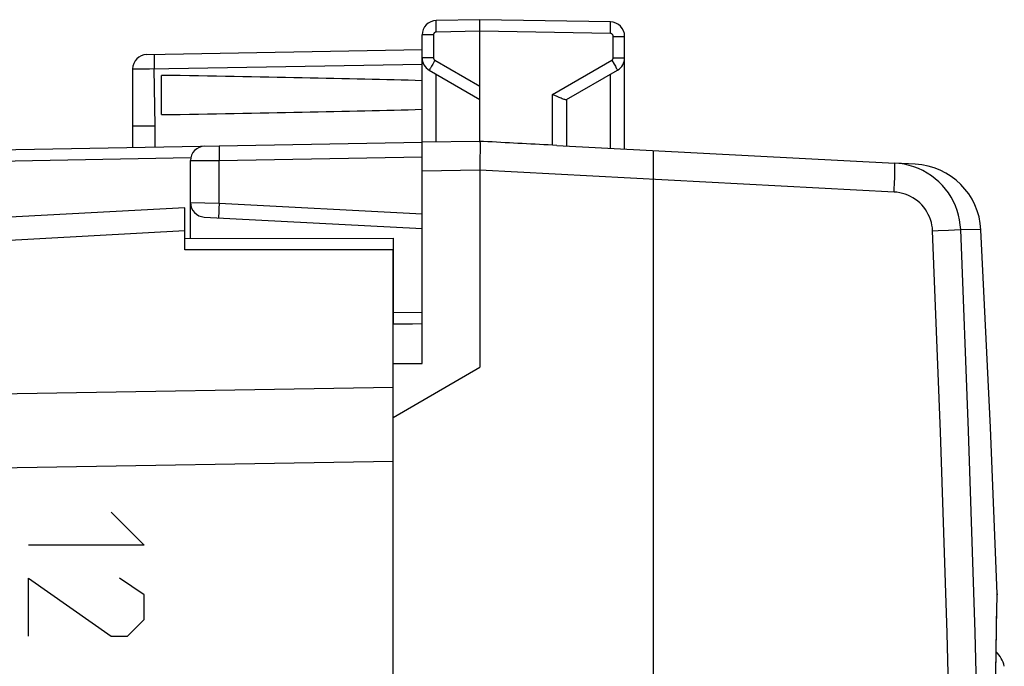
# Model space of a CAD drawing. Units: millimetres. Extents: x -76 to 84, y -24 to 61.
# Drawn here: x 66 to 83, y 13 to 24 of the extents above; entities that cross this region are included whole.
import ezdxf

# ---------------------------------------------------------------- set-up
doc = ezdxf.new("R2010")
doc.units = ezdxf.units.MM
doc.header["$LTSCALE"] = 16.335
doc.layers.get('0').update_dxf_attribs({"linetype": 'CONTINUOUS'})
for name, color, linetype in [('ASSI', 7, 'CONTINUOUS'), ('CURVE', 7, 'CONTINUOUS'), ('DRAFT', 7, 'CONTINUOUS'), ('RACCORDO', 7, 'CONTINUOUS')]:
    doc.layers.add(name, color=color, linetype=linetype)

msp = doc.modelspace()

# ---------------------------------------------------------------- linework, layer by layer
at = {"color": 250, "linetype": 'CONTINUOUS'}
for p, q in [((68.797, 22.668), (68.782, 23.652)), ((68.41, 22.668), (68.794, 22.668)), ((68.799, 22.302), (68.797, 22.668)), ((69.414, 22.113), (63.886, 22.016)), ((69.904, 22.196), (69.906, 22.071)), ((69.906, 22.071), (73.41, 22.133)), ((69.41, 22.067), (69.906, 22.071)), ((69.906, 21.33), (69.906, 22.071)), ((81.564, 21.525), (74.41, 21.9)), ((69.41, 21.343), (69.906, 21.33)), ((69.906, 21.33), (69.901, 21.234)), ((69.906, 21.33), (73.41, 21.146)), ((69.897, 21.153), (69.896, 21.113)), ((69.901, 21.234), (69.897, 21.153)), ((72.91, 19.45), (73.41, 19.446)), ((83.344, 14.57), (83.344, 14.587)), ((83.344, 14.536), (83.344, 14.562)), ((83.334, 14.041), (83.34, 14.372)), ((83.326, 13.568), (83.334, 14.041)), ((83.317, 12.959), (83.326, 13.568))]:
    msp.add_line(p, q, dxfattribs=at)
at = {"color": 7, "linetype": 'CONTINUOUS'}
for p, q in [((68.41, 22.668), (68.41, 22.295)), ((63.893, 22.216), (73.41, 22.383)), ((75.738, 22.33), (81.577, 22.024)), ((77.41, -22.243), (77.41, 22.243)), ((69.41, 20.725), (69.41, 22.067)), ((69.647, 21.093), (73.41, 20.896)), ((72.91, 19.25), (73.244, 19.247)), ((83.334, 14.022), (83.344, 14.57)), ((83.344, 14.587), (83.344, 14.57)), ((83.326, 13.543), (83.334, 14.022)), ((83.317, 12.928), (83.326, 13.543))]:
    msp.add_line(p, q, dxfattribs=at)
at = {"color": 250, "linetype": 'CONTINUOUS'}
for points in [[(69.904, 22.321), (69.903, 22.319), (69.903, 22.313), (69.903, 22.302), (69.903, 22.288), (69.903, 22.27), (69.904, 22.196)], [(69.896, 21.113), (69.895, 21.099), (69.895, 21.088), (69.895, 21.082), (69.895, 21.08)]]:
    msp.add_lwpolyline(points, dxfattribs=at)
at = {"color": 7, "linetype": 'CONTINUOUS'}
for centre, radius, start, end in [((69.66, 22.067), 0.25, 91, 180), ((69.66, 21.343), 0.25, 180, 267), ((82.98, 13.228), 0.5, 12.5199, 46.0513)]:
    msp.add_arc(centre, radius, start, end, dxfattribs=at)
at = {"layer": 'ASSI', "color": 7, "linetype": 'CONTINUOUS'}
for p, q in [((74.41, 24.5), (73.656, 24.487)), ((76.665, 24.461), (74.41, 24.5)), ((74.41, 22.4), (74.41, 24.5)), ((73.41, 18.567), (73.41, 24.237)), ((76.91, 22.269), (76.91, 24.211)), ((68.656, 23.9), (73.41, 23.983)), ((68.41, 23.65), (68.41, 22.321)), ((68.91, 22.861), (68.91, 23.539)), ((73.535, 23.628), (74.41, 23.123)), ((75.906, 23.12), (76.785, 23.628)), ((75.688, 23.199), (75.665, 23.21)), ((75.91, 22.321), (75.91, 23.123)), ((74.41, 22.4), (73.41, 22.383)), ((74.469, 22.397), (74.41, 22.4)), ((74.412, 22.304), (74.411, 22.054)), ((74.412, 22.357), (74.412, 22.304)), ((75.738, 22.33), (75.665, 22.334)), ((74.411, 22.054), (74.41, 18.5)), ((81.93, 22.006), (81.577, 22.024)), ((81.649, 22.018), (81.577, 22.024)), ((69.31, 21.25), (61.695, 20.851)), ((69.31, 20.524), (69.31, 21.25)), ((72.91, -20.531), (72.91, 20.531)), ((73.41, 19.25), (72.91, 19.241)), ((72.91, 18.564), (73.41, 18.567)), ((72.91, 17.634), (74.41, 18.5))]:
    msp.add_line(p, q, dxfattribs=at)
at = {"layer": 'ASSI', "color": 250, "linetype": 'CONTINUOUS'}
for p, q in [((76.665, 24.312), (76.666, 24.361)), ((76.666, 24.361), (76.666, 24.402)), ((73.607, 24.237), (73.41, 24.237)), ((73.607, 24.237), (73.607, 23.844)), ((74.41, 24.3), (73.656, 24.287)), ((76.665, 24.261), (74.41, 24.3)), ((76.665, 24.261), (76.665, 24.312)), ((76.714, 24.211), (76.91, 24.211)), ((76.714, 23.844), (76.714, 24.211)), ((73.607, 23.844), (73.41, 23.844)), ((76.714, 23.844), (76.91, 23.844)), ((68.48, 23.649), (68.562, 23.649)), ((68.562, 23.649), (68.704, 23.651)), ((68.704, 23.651), (73.41, 23.733)), ((68.78, 23.777), (68.781, 23.716)), ((68.781, 23.716), (68.782, 23.652)), ((73.572, 23.696), (73.554, 23.664)), ((73.594, 23.735), (73.572, 23.696)), ((73.632, 23.801), (73.594, 23.735)), ((73.632, 23.801), (74.41, 23.352)), ((75.665, 23.21), (76.689, 23.801)), ((76.689, 23.801), (76.726, 23.735)), ((76.726, 23.735), (76.749, 23.696)), ((73.656, 22.387), (73.656, 23.558)), ((76.665, 22.282), (76.665, 23.558)), ((75.665, 22.334), (75.665, 23.21)), ((74.41, 21.9), (73.41, 21.883)), ((81.572, 21.679), (81.576, 21.775)), ((81.576, 21.775), (81.578, 21.859)), ((69.31, 20.853), (61.705, 20.438)), ((82.23, 20.856), (82.327, 20.86)), ((82.327, 20.86), (82.506, 20.868)), ((82.506, 20.868), (82.709, 20.877)), ((82.709, 20.877), (82.715, 20.877)), ((83.065, 20.87), (82.715, 20.877)), ((72.91, 20.525), (69.31, 20.524)), ((64.881, 18.018), (72.91, 18.157)), ((64.554, 16.737), (72.91, 16.878))]:
    msp.add_line(p, q, dxfattribs=at)
for points in [[(73.655, 24.363), (73.654, 24.409), (73.654, 24.428), (73.654, 24.445), (73.655, 24.46), (73.655, 24.472), (73.655, 24.48), (73.655, 24.485), (73.656, 24.487)], [(73.656, 24.287), (73.655, 24.339), (73.655, 24.363)], [(76.666, 24.402), (76.666, 24.419), (76.666, 24.434), (76.666, 24.445), (76.665, 24.454), (76.665, 24.459), (76.665, 24.461)], [(73.656, 24.287), (73.653, 24.287), (73.651, 24.287), (73.649, 24.286), (73.646, 24.286), (73.643, 24.285), (73.641, 24.284), (73.638, 24.283), (73.636, 24.282), (73.633, 24.281), (73.631, 24.28), (73.628, 24.278), (73.626, 24.276), (73.624, 24.274), (73.621, 24.272), (73.619, 24.27), (73.617, 24.268), (73.616, 24.265), (73.614, 24.263), (73.612, 24.26), (73.611, 24.257), (73.61, 24.255), (73.609, 24.252), (73.608, 24.249), (73.608, 24.246), (73.607, 24.243), (73.607, 24.24), (73.607, 24.237)], [(76.714, 24.211), (76.714, 24.213), (76.713, 24.215), (76.713, 24.218), (76.713, 24.221), (76.712, 24.223), (76.711, 24.226), (76.71, 24.228), (76.709, 24.231), (76.708, 24.233), (76.707, 24.236), (76.705, 24.239), (76.704, 24.241), (76.702, 24.243), (76.7, 24.245), (76.697, 24.248), (76.695, 24.25), (76.693, 24.251), (76.69, 24.253), (76.688, 24.255), (76.685, 24.256), (76.682, 24.257), (76.679, 24.258), (76.677, 24.259), (76.674, 24.26), (76.671, 24.26), (76.668, 24.261), (76.665, 24.261)], [(68.782, 23.902), (68.781, 23.9), (68.781, 23.893), (68.78, 23.883), (68.78, 23.868), (68.78, 23.85), (68.78, 23.829), (68.78, 23.777)], [(73.607, 23.844), (73.607, 23.838), (73.608, 23.833), (73.61, 23.827), (73.612, 23.822), (73.615, 23.817), (73.618, 23.812), (73.622, 23.808), (73.627, 23.804), (73.632, 23.801)], [(76.689, 23.801), (76.694, 23.804), (76.698, 23.808), (76.702, 23.812), (76.705, 23.817), (76.708, 23.822), (76.711, 23.827), (76.712, 23.833), (76.713, 23.838), (76.714, 23.844)], [(68.41, 23.65), (68.412, 23.649), (68.418, 23.649), (68.428, 23.649), (68.441, 23.649), (68.48, 23.649)], [(73.554, 23.664), (73.547, 23.652), (73.542, 23.641), (73.538, 23.634), (73.536, 23.629), (73.535, 23.628)], [(76.749, 23.696), (76.766, 23.664), (76.773, 23.652), (76.779, 23.641), (76.783, 23.634), (76.785, 23.629), (76.785, 23.628)], [(81.578, 21.859), (81.579, 21.896), (81.58, 21.929), (81.58, 21.957), (81.58, 21.981), (81.58, 22), (81.579, 22.013), (81.579, 22.022), (81.577, 22.024)], [(81.908, 21.96), (81.827, 21.985), (81.745, 22.004), (81.661, 22.017), (81.649, 22.018)], [(82.715, 20.877), (82.708, 20.961), (82.696, 21.045), (82.678, 21.127), (82.654, 21.208), (82.624, 21.286), (82.589, 21.363), (82.549, 21.437), (82.503, 21.508), (82.453, 21.576), (82.398, 21.64), (82.338, 21.7), (82.275, 21.755), (82.208, 21.806), (82.137, 21.852), (82.063, 21.894), (81.987, 21.929), (81.908, 21.96)], [(81.564, 21.525), (81.567, 21.577), (81.572, 21.679)], [(82.23, 20.856), (82.226, 20.905), (82.219, 20.953), (82.208, 21.001), (82.194, 21.048), (82.177, 21.094), (82.156, 21.139), (82.132, 21.182), (82.106, 21.224), (82.076, 21.263), (82.044, 21.301), (82.009, 21.336), (81.972, 21.368), (81.933, 21.398), (81.891, 21.425), (81.848, 21.449), (81.803, 21.47), (81.757, 21.488), (81.71, 21.502), (81.662, 21.513), (81.614, 21.521), (81.564, 21.525)], [(82.23, -20.856), (82.367, -17.382), (82.479, -13.907), (82.567, -10.432), (82.629, -6.955), (82.667, -3.477), (82.679, 0), (82.667, 3.477), (82.629, 6.955), (82.567, 10.432), (82.479, 13.907), (82.367, 17.382), (82.23, 20.856)], [(82.715, -20.877), (82.852, -17.4), (82.964, -13.922), (83.052, -10.442), (83.114, -6.962), (83.152, -3.481), (83.164, 0), (83.152, 3.481), (83.114, 6.962), (83.052, 10.442), (82.964, 13.922), (82.852, 17.4), (82.715, 20.877)]]:
    msp.add_lwpolyline(points, dxfattribs=at)
at = {"layer": 'ASSI', "color": 7, "linetype": 'CONTINUOUS'}
for points in [[(75.863, 23.125), (75.849, 23.13), (75.833, 23.136), (75.816, 23.143), (75.797, 23.151), (75.777, 23.159), (75.755, 23.169), (75.733, 23.178), (75.688, 23.199)], [(75.906, 23.12), (75.901, 23.118), (75.894, 23.118), (75.886, 23.119), (75.875, 23.122), (75.863, 23.125)], [(74.41, 22.4), (74.411, 22.397), (74.411, 22.389), (74.412, 22.376), (74.412, 22.357)], [(83.344, 14.587), (83.229, 17.462), (83.065, 20.87)]]:
    msp.add_lwpolyline(points, dxfattribs=at)
for centre, radius, start, end in [((73.66, 24.237), 0.25, 91, 180), ((76.66, 24.211), 0.25, 0, 89), ((68.66, 23.65), 0.25, 91, 179.9998), ((73.66, 23.844), 0.25, 180.0199, 240.0045), ((76.66, 23.844), 0.25, 300.0194, 0.0046), ((81.867, 20.808), 1.2, 2.9908, 87)]:
    msp.add_arc(centre, radius, start, end, dxfattribs=at)
for centre, major_axis, ratio, start_param, end_param in [((51.263, 23.2), (26.33, 0), 0.017368, 0.5714, 0.836265), ((51.263, 23.2), (26.33, 0), 0.017368, -0.836265, -0.5714), ((74.391, 21.9), (57.288, -3.002), 0.008716, 1.549013, 1.569883)]:
    msp.add_ellipse(centre, major_axis=major_axis, ratio=ratio, start_param=start_param, end_param=end_param, dxfattribs=at)
at = {"layer": 'CURVE', "color": 250, "linetype": 'CONTINUOUS'}
for p, q in [((68.039, 16), (68.61, 15.429)), ((68.61, 15.429), (66.61, 15.429)), ((66.61, 13.857), (66.61, 14.857)), ((66.61, 14.857), (68.039, 13.857)), ((68.61, 14.571), (68.182, 14.857)), ((68.61, 14.143), (68.61, 14.571)), ((68.324, 13.857), (68.61, 14.143)), ((68.039, 13.857), (68.324, 13.857))]:
    msp.add_line(p, q, dxfattribs=at)
at = {"layer": 'DRAFT', "color": 7, "linetype": 'CONTINUOUS'}
msp.add_line((69.31, 20.725), (72.91, 20.727), dxfattribs=at)
at = {"layer": 'RACCORDO', "color": 7, "linetype": 'CONTINUOUS'}
for p, q in [((69.31, 21.25), (61.695, 20.851)), ((69.31, 20.725), (69.31, 21.25)), ((72.91, 20.727), (72.91, 19.241))]:
    msp.add_line(p, q, dxfattribs=at)
at = {"layer": 'RACCORDO', "color": 250, "linetype": 'CONTINUOUS'}
for p, q in [((69.31, 20.853), (61.705, 20.438)), ((64.881, 18.018), (72.91, 18.157)), ((64.554, 16.737), (72.91, 16.878))]:
    msp.add_line(p, q, dxfattribs=at)

doc.saveas('drawing.dxf')
